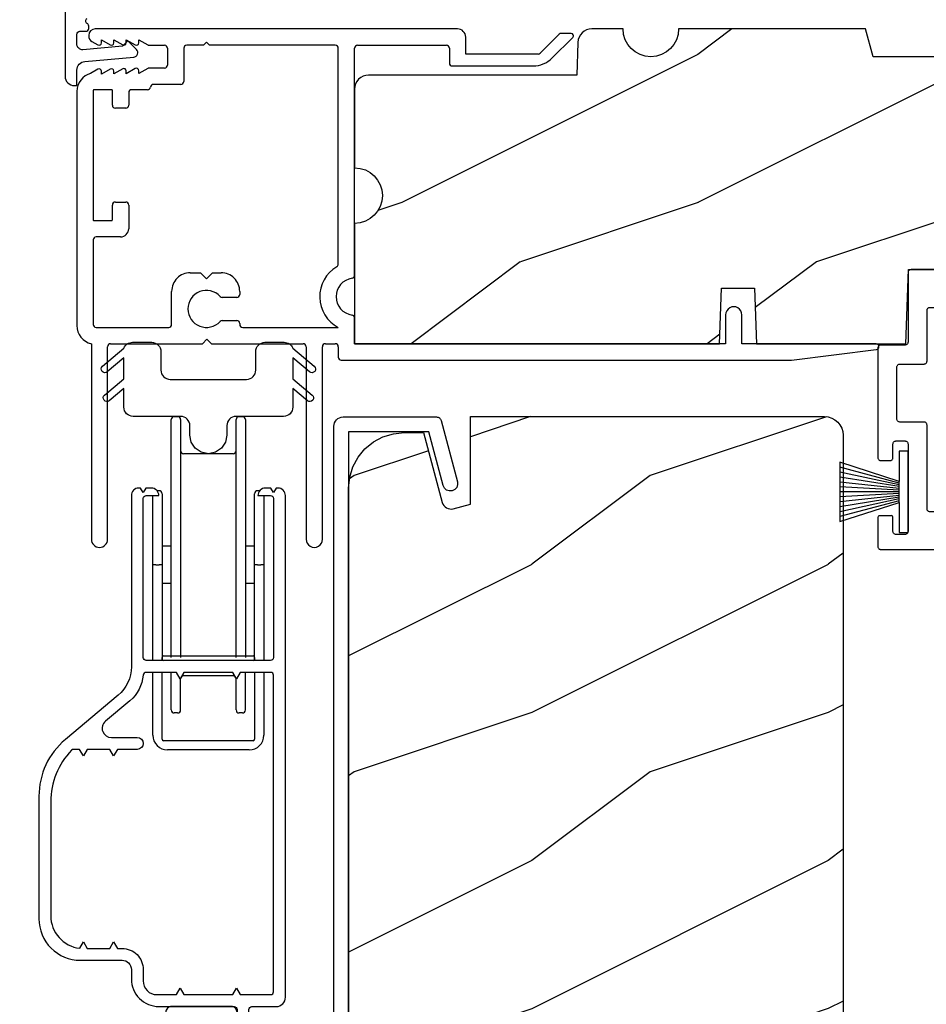
# Model space of a CAD drawing. Extents: x 34 to 117.2, y 0 to 44.
# Drawn here: x 91.6 to 94.7, y 11.5 to 14.8 of the extents above; entities that cross this region are included whole.
import ezdxf

# ---------------------------------------------------------------- set-up
doc = ezdxf.new("R2010")
doc.units = 0
doc.header["$LTSCALE"] = 4
doc.header["$MEASUREMENT"] = 0
doc.header["$PDMODE"] = 3
doc.layers.get('0').update_dxf_attribs({"linetype": 'CONTINUOUS'})
doc.layers.get('DEFPOINTS').update_dxf_attribs({"color": 3, "linetype": 'CONTINUOUS'})
doc.layers.add('Dim', color=7, linetype='CONTINUOUS')
doc.styles.get("Standard").update_dxf_attribs({"font": 'arial.ttf'})
doc.dimstyles.get("Standard").update_dxf_attribs({"dimtxt": 0.24, "dimasz": 0.3, "dimexe": 0.0625, "dimexo": 0.18, "dimgap": 0.09, "dimtad": 0, "dimdec": 4, "dimzin": 0, "dimdsep": 46, "dimlunit": 4, "dimtxsty": 'Standard', "dimcen": 0, "dimadec": 0, "dimazin": 0, "dimtfac": 1, "dimtdec": 4, "dimtofl": 0, "dimtmove": 2, "dimatfit": 3, "dimfxl": 1, "dimtolj": 1, "dimtzin": 0, "dimarcsym": 0})

# ---------------------------------------------------------------- blocks, each defined once
blk = doc.blocks.new('A$C38416E55')
at = {"color": 7, "linetype": 'Continuous'}
for p, q in [((0.102, 0.9367), (0.1018, 0.9347)), ((0.1018, 0.9347), (0.1018, 0.7006)), ((0.1026, 0.9386), (0.102, 0.9367)), ((0.1035, 0.9404), (0.1026, 0.9386)), ((0.1048, 0.9419), (0.1035, 0.9404)), ((0.1063, 0.9432), (0.1048, 0.9419)), ((0.1081, 0.9441), (0.1063, 0.9432)), ((0.11, 0.9447), (0.1081, 0.9441)), ((0.112, 0.9449), (0.11, 0.9447)), ((0.3655, 0.9449), (0.112, 0.9449)), ((0.3674, 0.9447), (0.3655, 0.9449)), ((0.3694, 0.9441), (0.3674, 0.9447)), ((0.3711, 0.9432), (0.3694, 0.9441)), ((0.3727, 0.9419), (0.3711, 0.9432)), ((0.3739, 0.9404), (0.3727, 0.9419)), ((0.3749, 0.9386), (0.3739, 0.9404)), ((0.3754, 0.9367), (0.3749, 0.9386)), ((0.3756, 0.9347), (0.3754, 0.9367)), ((0.3756, 0.9449), (0.3756, 0.6904)), ((0.3756, 0.7006), (0.3756, 0.9347)), ((0.1659, 0.8075), (0.1661, 0.8094)), ((0.1659, 0.6364), (0.1659, 0.8075)), ((0.1661, 0.8094), (0.1667, 0.8113)), ((0.1667, 0.8113), (0.1676, 0.8131)), ((0.1676, 0.8131), (0.1689, 0.8147)), ((0.1689, 0.8147), (0.1705, 0.8159)), ((0.1705, 0.8159), (0.1722, 0.8169)), ((0.1722, 0.8169), (0.1741, 0.8174)), ((0.1741, 0.8174), (0.1761, 0.8176)), ((0.1761, 0.8176), (0.3013, 0.8176)), ((0.3013, 0.8176), (0.3033, 0.8174)), ((0.3033, 0.8174), (0.3052, 0.8169)), ((0.3052, 0.8169), (0.307, 0.8159)), ((0.307, 0.8159), (0.3085, 0.8147)), ((0.3085, 0.8147), (0.3098, 0.8131)), ((0.3098, 0.8131), (0.3107, 0.8113)), ((0.3107, 0.8113), (0.3113, 0.8094)), ((0.3113, 0.8094), (0.3115, 0.8075)), ((0.3115, 0.8075), (0.3115, 0.6364)), ((0.1016, 0.6986), (0.101, 0.6967)), ((0.1018, 0.7006), (0.1016, 0.6986)), ((0.0002, 0.6822), (0, 0.6802)), ((0, 0.6802), (0, 0.3105)), ((0.0008, 0.6841), (0.0002, 0.6822)), ((0.0017, 0.6859), (0.0008, 0.6841)), ((0.003, 0.6874), (0.0017, 0.6859)), ((0.0045, 0.6887), (0.003, 0.6874)), ((0.0063, 0.6896), (0.0045, 0.6887)), ((0.0082, 0.6902), (0.0063, 0.6896)), ((0.0102, 0.6904), (0.0082, 0.6902)), ((0.0916, 0.6904), (0.0102, 0.6904)), ((0.0936, 0.6906), (0.0916, 0.6904)), ((0.0955, 0.6912), (0.0936, 0.6906)), ((0.0973, 0.6921), (0.0955, 0.6912)), ((0.0988, 0.6934), (0.0973, 0.6921)), ((0.1001, 0.6949), (0.0988, 0.6934)), ((0.101, 0.6967), (0.1001, 0.6949)), ((0.4673, 0.6904), (0.3858, 0.6904)), ((0.4692, 0.6902), (0.4673, 0.6904)), ((0.4712, 0.6896), (0.4692, 0.6902)), ((0.4729, 0.6887), (0.4712, 0.6896)), ((0.4745, 0.6874), (0.4729, 0.6887)), ((0.4757, 0.6859), (0.4745, 0.6874)), ((0.4767, 0.6841), (0.4757, 0.6859)), ((0.4772, 0.6822), (0.4767, 0.6841)), ((0.4774, 0.6802), (0.4772, 0.6822)), ((0.4774, 0.3105), (0.4774, 0.6802)), ((0.1642, 0.6308), (0.1652, 0.6325)), ((0.1652, 0.6325), (0.1657, 0.6344)), ((0.1657, 0.6344), (0.1659, 0.6364)), ((0.3115, 0.6364), (0.3117, 0.6344)), ((0.3117, 0.6344), (0.3123, 0.6325)), ((0.3123, 0.6325), (0.3132, 0.6308)), ((0.0641, 0.6161), (0.0643, 0.6181)), ((0.0641, 0.4408), (0.0641, 0.6161)), ((0.0643, 0.6181), (0.0649, 0.62)), ((0.0649, 0.62), (0.0658, 0.6217)), ((0.0658, 0.6217), (0.0671, 0.6233)), ((0.0671, 0.6233), (0.0687, 0.6245)), ((0.0687, 0.6245), (0.0704, 0.6255)), ((0.0704, 0.6255), (0.0723, 0.6261)), ((0.0723, 0.6261), (0.0743, 0.6262)), ((0.0743, 0.6262), (0.1558, 0.6262)), ((0.1558, 0.6262), (0.1577, 0.6264)), ((0.1577, 0.6264), (0.1596, 0.627)), ((0.1596, 0.627), (0.1614, 0.628)), ((0.1614, 0.628), (0.163, 0.6292)), ((0.163, 0.6292), (0.1642, 0.6308)), ((0.3132, 0.6308), (0.3145, 0.6292)), ((0.3145, 0.6292), (0.316, 0.628)), ((0.316, 0.628), (0.3178, 0.627)), ((0.3178, 0.627), (0.3197, 0.6264)), ((0.3197, 0.6264), (0.3217, 0.6262)), ((0.3217, 0.6262), (0.4031, 0.6262)), ((0.4031, 0.6262), (0.4051, 0.6261)), ((0.4051, 0.6261), (0.407, 0.6255)), ((0.407, 0.6255), (0.4088, 0.6245)), ((0.4088, 0.6245), (0.4103, 0.6233)), ((0.4103, 0.6233), (0.4116, 0.6217)), ((0.4116, 0.6217), (0.4125, 0.62)), ((0.4125, 0.62), (0.4131, 0.6181)), ((0.4131, 0.6181), (0.4133, 0.6161)), ((0.4133, 0.6161), (0.4133, 0.4408)), ((0.0643, 0.4388), (0.0641, 0.4408)), ((0.0649, 0.4369), (0.0643, 0.4388)), ((0.0658, 0.4351), (0.0649, 0.4369)), ((0.0671, 0.4336), (0.0658, 0.4351)), ((0.0687, 0.4323), (0.0671, 0.4336)), ((0.0704, 0.4314), (0.0687, 0.4323)), ((0.4088, 0.4323), (0.407, 0.4314)), ((0.4103, 0.4336), (0.4088, 0.4323)), ((0.4116, 0.4351), (0.4103, 0.4336)), ((0.4125, 0.4369), (0.4116, 0.4351)), ((0.4131, 0.4388), (0.4125, 0.4369)), ((0.4133, 0.4408), (0.4131, 0.4388)), ((0.0723, 0.4308), (0.0704, 0.4314)), ((0.0743, 0.4306), (0.0723, 0.4308)), ((0.1558, 0.4306), (0.0743, 0.4306)), ((0.1577, 0.4304), (0.1558, 0.4306)), ((0.1596, 0.4298), (0.1577, 0.4304)), ((0.1614, 0.4289), (0.1596, 0.4298)), ((0.163, 0.4276), (0.1614, 0.4289)), ((0.1642, 0.4261), (0.163, 0.4276)), ((0.1652, 0.4243), (0.1642, 0.4261)), ((0.1657, 0.4224), (0.1652, 0.4243)), ((0.1659, 0.4204), (0.1657, 0.4224)), ((0.1659, 0.1374), (0.1659, 0.4204)), ((0.3117, 0.4224), (0.3115, 0.4204)), ((0.3115, 0.4204), (0.3115, 0.1374)), ((0.3123, 0.4243), (0.3117, 0.4224)), ((0.3132, 0.4261), (0.3123, 0.4243)), ((0.3145, 0.4276), (0.3132, 0.4261)), ((0.316, 0.4289), (0.3145, 0.4276)), ((0.3178, 0.4298), (0.316, 0.4289)), ((0.3197, 0.4304), (0.3178, 0.4298)), ((0.3217, 0.4306), (0.3197, 0.4304)), ((0.4031, 0.4306), (0.3217, 0.4306)), ((0.4051, 0.4308), (0.4031, 0.4306)), ((0.407, 0.4314), (0.4051, 0.4308)), ((0.0554, 0.3648), (0.0572, 0.3657)), ((0.0572, 0.3657), (0.0591, 0.3663)), ((0.0591, 0.3663), (0.0611, 0.3665)), ((0.0611, 0.3665), (0.0916, 0.3665)), ((0.0916, 0.3665), (0.0936, 0.3663)), ((0.0936, 0.3663), (0.0955, 0.3657)), ((0.0955, 0.3657), (0.0973, 0.3648)), ((0.3802, 0.3648), (0.3819, 0.3657)), ((0.3819, 0.3657), (0.3838, 0.3663)), ((0.3838, 0.3663), (0.3858, 0.3665)), ((0.3858, 0.3665), (0.4164, 0.3665)), ((0.4164, 0.3665), (0.4183, 0.3663)), ((0.4183, 0.3663), (0.4203, 0.3657)), ((0.4203, 0.3657), (0.422, 0.3648)), ((0.0509, 0.3563), (0.0511, 0.3583)), ((0.0509, 0.3105), (0.0509, 0.3563)), ((0.0511, 0.3583), (0.0517, 0.3602)), ((0.0517, 0.3602), (0.0526, 0.362)), ((0.0526, 0.362), (0.0539, 0.3635)), ((0.0539, 0.3635), (0.0554, 0.3648)), ((0.0973, 0.3648), (0.0988, 0.3635)), ((0.0988, 0.3635), (0.1001, 0.362)), ((0.1001, 0.362), (0.101, 0.3602)), ((0.101, 0.3602), (0.1016, 0.3583)), ((0.1016, 0.3583), (0.1018, 0.3563)), ((0.1018, 0.3563), (0.1018, 0.0611)), ((0.3756, 0.3563), (0.3758, 0.3583)), ((0.3756, 0.0611), (0.3756, 0.3563)), ((0.3758, 0.3583), (0.3764, 0.3602)), ((0.3764, 0.3602), (0.3774, 0.362)), ((0.3774, 0.362), (0.3786, 0.3635)), ((0.3786, 0.3635), (0.3802, 0.3648)), ((0.422, 0.3648), (0.4236, 0.3635)), ((0.4236, 0.3635), (0.4248, 0.362)), ((0.4248, 0.362), (0.4258, 0.3602)), ((0.4258, 0.3602), (0.4263, 0.3583)), ((0.4263, 0.3583), (0.4265, 0.3563)), ((0.4265, 0.3563), (0.4265, 0.3105)), ((0, 0.3105), (0.0002, 0.3085)), ((0.0002, 0.3085), (0.0008, 0.3066)), ((0.0008, 0.3066), (0.0017, 0.3048)), ((0.0017, 0.3048), (0.003, 0.3033)), ((0.003, 0.3033), (0.0045, 0.302)), ((0.0045, 0.302), (0.0063, 0.3011)), ((0.0063, 0.3011), (0.0082, 0.3005)), ((0.0082, 0.3005), (0.0102, 0.3003)), ((0.0102, 0.3003), (0.0407, 0.3003)), ((0.0407, 0.3003), (0.0427, 0.3005)), ((0.0427, 0.3005), (0.0446, 0.3011)), ((0.0446, 0.3011), (0.0464, 0.302)), ((0.0464, 0.302), (0.0479, 0.3033)), ((0.0479, 0.3033), (0.0492, 0.3048)), ((0.0492, 0.3048), (0.0501, 0.3066)), ((0.0501, 0.3066), (0.0507, 0.3085)), ((0.0507, 0.3085), (0.0509, 0.3105)), ((0.4265, 0.3105), (0.4267, 0.3085)), ((0.4267, 0.3085), (0.4273, 0.3066)), ((0.4273, 0.3066), (0.4283, 0.3048)), ((0.4283, 0.3048), (0.4295, 0.3033)), ((0.4295, 0.3033), (0.4311, 0.302)), ((0.4311, 0.302), (0.4328, 0.3011)), ((0.4328, 0.3011), (0.4347, 0.3005)), ((0.4347, 0.3005), (0.4367, 0.3003)), ((0.4367, 0.3003), (0.4673, 0.3003)), ((0.4673, 0.3003), (0.4692, 0.3005)), ((0.4692, 0.3005), (0.4712, 0.3011)), ((0.4712, 0.3011), (0.4729, 0.302)), ((0.4729, 0.302), (0.4745, 0.3033)), ((0.4745, 0.3033), (0.4757, 0.3048)), ((0.4757, 0.3048), (0.4767, 0.3066)), ((0.4767, 0.3066), (0.4772, 0.3085)), ((0.4772, 0.3085), (0.4774, 0.3105)), ((0.1661, 0.1354), (0.1659, 0.1374)), ((0.1667, 0.1335), (0.1661, 0.1354)), ((0.1676, 0.1318), (0.1667, 0.1335)), ((0.3107, 0.1335), (0.3098, 0.1318)), ((0.3113, 0.1354), (0.3107, 0.1335)), ((0.3115, 0.1374), (0.3113, 0.1354)), ((0.0002, 0.1089), (0, 0.1069)), ((0, 0.1069), (0, 0.0102)), ((0.0008, 0.1108), (0.0002, 0.1089)), ((0.0017, 0.1125), (0.0008, 0.1108)), ((0.003, 0.1141), (0.0017, 0.1125)), ((0.0045, 0.1154), (0.003, 0.1141)), ((0.0479, 0.1141), (0.0464, 0.1154)), ((0.0492, 0.1125), (0.0479, 0.1141)), ((0.0501, 0.1108), (0.0492, 0.1125)), ((0.0507, 0.1089), (0.0501, 0.1108)), ((0.0509, 0.1069), (0.0507, 0.1089)), ((0.0509, 0.0611), (0.0509, 0.1069)), ((0.1689, 0.1302), (0.1676, 0.1318)), ((0.1705, 0.129), (0.1689, 0.1302)), ((0.1722, 0.128), (0.1705, 0.129)), ((0.1741, 0.1274), (0.1722, 0.128)), ((0.1761, 0.1273), (0.1741, 0.1274)), ((0.3013, 0.1273), (0.1761, 0.1273)), ((0.3033, 0.1274), (0.3013, 0.1273)), ((0.3052, 0.128), (0.3033, 0.1274)), ((0.307, 0.129), (0.3052, 0.128)), ((0.3085, 0.1302), (0.307, 0.129)), ((0.3098, 0.1318), (0.3085, 0.1302)), ((0.4267, 0.1089), (0.4265, 0.1069)), ((0.4265, 0.1069), (0.4265, 0.0611)), ((0.4273, 0.1108), (0.4267, 0.1089)), ((0.4283, 0.1125), (0.4273, 0.1108)), ((0.4295, 0.1141), (0.4283, 0.1125)), ((0.4311, 0.1154), (0.4295, 0.1141)), ((0.4328, 0.1163), (0.4311, 0.1154)), ((0.4347, 0.1169), (0.4328, 0.1163)), ((0.4367, 0.1171), (0.4347, 0.1169)), ((0.4673, 0.1171), (0.4367, 0.1171)), ((0.4692, 0.1169), (0.4673, 0.1171)), ((0.4712, 0.1163), (0.4692, 0.1169)), ((0.4729, 0.1154), (0.4712, 0.1163)), ((0.4745, 0.1141), (0.4729, 0.1154)), ((0.4757, 0.1125), (0.4745, 0.1141)), ((0.4767, 0.1108), (0.4757, 0.1125)), ((0.4772, 0.1089), (0.4767, 0.1108)), ((0.4774, 0.1069), (0.4772, 0.1089)), ((0.4774, 0.0102), (0.4774, 0.1069)), ((0.0511, 0.0591), (0.0509, 0.0611)), ((0.0517, 0.0572), (0.0511, 0.0591)), ((0.0526, 0.0554), (0.0517, 0.0572)), ((0.0539, 0.0539), (0.0526, 0.0554)), ((0.0554, 0.0526), (0.0539, 0.0539)), ((0.0572, 0.0517), (0.0554, 0.0526)), ((0.0591, 0.0511), (0.0572, 0.0517)), ((0.0611, 0.0509), (0.0591, 0.0511)), ((0.0916, 0.0509), (0.0611, 0.0509)), ((0.0936, 0.0511), (0.0916, 0.0509)), ((0.0955, 0.0517), (0.0936, 0.0511)), ((0.0973, 0.0526), (0.0955, 0.0517)), ((0.0988, 0.0539), (0.0973, 0.0526)), ((0.1001, 0.0554), (0.0988, 0.0539)), ((0.101, 0.0572), (0.1001, 0.0554)), ((0.1016, 0.0591), (0.101, 0.0572)), ((0.1018, 0.0611), (0.1016, 0.0591)), ((0.3758, 0.0591), (0.3756, 0.0611)), ((0.3764, 0.0572), (0.3758, 0.0591)), ((0.3774, 0.0554), (0.3764, 0.0572)), ((0.3786, 0.0539), (0.3774, 0.0554)), ((0.3802, 0.0526), (0.3786, 0.0539)), ((0.3819, 0.0517), (0.3802, 0.0526)), ((0.3838, 0.0511), (0.3819, 0.0517)), ((0.3858, 0.0509), (0.3838, 0.0511)), ((0.4164, 0.0509), (0.3858, 0.0509)), ((0.4183, 0.0511), (0.4164, 0.0509)), ((0.4203, 0.0517), (0.4183, 0.0511)), ((0.422, 0.0526), (0.4203, 0.0517)), ((0.4236, 0.0539), (0.422, 0.0526)), ((0.4248, 0.0554), (0.4236, 0.0539)), ((0.4258, 0.0572), (0.4248, 0.0554)), ((0.4263, 0.0591), (0.4258, 0.0572)), ((0.4265, 0.0611), (0.4263, 0.0591)), ((0, 0.0102), (0.0002, 0.0082)), ((0.0002, 0.0082), (0.0008, 0.0063)), ((0.0008, 0.0063), (0.0017, 0.0045)), ((0.0017, 0.0045), (0.003, 0.003)), ((0.003, 0.003), (0.0045, 0.0017)), ((0.0045, 0.0017), (0.0063, 0.0008)), ((0.0063, 0.0008), (0.0082, 0.0002)), ((0.0082, 0.0002), (0.0102, 0)), ((0.2235, 0), (0.2387, 0.0153)), ((0.2387, 0.0153), (0.254, 0)), ((0.4673, 0), (0.4692, 0.0002)), ((0.4692, 0.0002), (0.4712, 0.0008)), ((0.4712, 0.0008), (0.4729, 0.0017)), ((0.4729, 0.0017), (0.4745, 0.003)), ((0.4745, 0.003), (0.4757, 0.0045)), ((0.4757, 0.0045), (0.4767, 0.0063)), ((0.4767, 0.0063), (0.4772, 0.0082)), ((0.4772, 0.0082), (0.4774, 0.0102)), ((0.0102, 0), (0.2235, 0)), ((0.254, 0), (0.4673, 0))]:
    blk.add_line(p, q, dxfattribs=at)
blk.add_line((0.0045, 0.1154), (0.0464, 0.1154))
blk = doc.blocks.new('A$C6C80002B')
at = {"color": 7, "linetype": 'Continuous'}
for p, q in [((0, 0), (0, 0.2749)), ((0, 0.2749), (0.0305, 0.2749)), ((0.0305, 0.2749), (0.0305, 0.1731)), ((0.0305, 0.1731), (0.2306, 0.2376)), ((0.2306, 0.2376), (0.2306, 0.0373)), ((0.0305, 0.1018), (0.0305, 0.1731)), ((0.0305, 0.1018), (0.0305, 0)), ((0.2306, 0.0373), (0.0305, 0.1018)), ((0.0305, 0), (0, 0))]:
    blk.add_line(p, q, dxfattribs=at)
at = {"linetype": 'Continuous'}
for p, q in [((0.0305, 0.1671), (0.2306, 0.2209)), ((0.0305, 0.1612), (0.2306, 0.2042)), ((0.0305, 0.1552), (0.2306, 0.1875)), ((0.0305, 0.1493), (0.2306, 0.1708)), ((0.0305, 0.1434), (0.2306, 0.1541)), ((0.0305, 0.1374), (0.2306, 0.1374)), ((0.0305, 0.1315), (0.2306, 0.1207)), ((0.0305, 0.1256), (0.2306, 0.104)), ((0.0305, 0.1196), (0.2306, 0.0873)), ((0.0305, 0.1137), (0.2306, 0.0707)), ((0.0305, 0.1077), (0.2306, 0.054))]:
    blk.add_line(p, q, dxfattribs=at)
blk = doc.blocks.new('A$C63B03A20')
at = {"color": 7, "linetype": 'Continuous'}
for p, q in [((0.0139, 4.9847), (0.0193, 4.9876)), ((0.0193, 4.9876), (0.0252, 4.9894)), ((0.0252, 4.9894), (0.0313, 4.99)), ((0.0313, 4.99), (0.3466, 4.99)), ((0.3466, 4.99), (0.3491, 4.9898)), ((0.3491, 4.9898), (0.3516, 4.9892)), ((0.3516, 4.9892), (0.354, 4.9882)), ((0.354, 4.9882), (0.3561, 4.9868)), ((0.3561, 4.9868), (0.358, 4.9851)), ((0, 4.9588), (0.0006, 4.9648)), ((0, 0.5156), (0, 4.9588)), ((0.0006, 4.9648), (0.0024, 4.9707)), ((0.0024, 4.9707), (0.0053, 4.9761)), ((0.0053, 4.9761), (0.0092, 4.9808)), ((0.0092, 4.9808), (0.0139, 4.9847)), ((0.358, 4.9851), (0.3596, 4.9831)), ((0.3596, 4.9831), (0.3608, 4.9808)), ((0.3608, 4.9808), (0.3617, 4.9784)), ((0.3617, 4.9784), (0.4171, 4.7715)), ((0.3202, 4.94), (0.05, 4.94)), ((0.05, 4.94), (0.05, 0.55)), ((0.3689, 4.7585), (0.3202, 4.94)), ((0.3732, 4.7498), (0.3689, 4.7585)), ((0.4178, 4.7617), (0.4147, 4.7525)), ((0.4171, 4.7715), (0.4178, 4.7617)), ((0.3805, 4.7434), (0.3732, 4.7498)), ((0.3897, 4.7402), (0.3805, 4.7434)), ((0.3995, 4.7409), (0.3897, 4.7402)), ((0.4082, 4.7452), (0.3995, 4.7409)), ((0.4147, 4.7525), (0.4082, 4.7452))]:
    blk.add_line(p, q, dxfattribs=at)
blk = doc.blocks.new('A$C7E180833')
for p, q in [((1.285, 1.75), (0.062, 1.75)), ((1.6286, 1.7327), (1.5639, 1.6679)), ((1.6682, 1.735), (1.6342, 1.735)), ((0.04, 1.728), (0.04, 1.7265)), ((0.051, 1.7075), (0.071, 1.6959)), ((0.083, 1.7133), (0.113, 1.6959)), ((0.083, 1.7029), (0.083, 1.7133)), ((0.125, 1.7133), (0.155, 1.6959)), ((0.125, 1.7029), (0.125, 1.7133)), ((0.167, 1.7133), (0.197, 1.6959)), ((0.167, 1.7029), (0.167, 1.7133)), ((0.209, 1.7135), (0.2392, 1.6961)), ((0.209, 1.7029), (0.209, 1.7135)), ((0.4375, 1.705), (0.4275, 1.695)), ((0.4475, 1.695), (0.4375, 1.705)), ((1.3125, 1.665), (1.3125, 1.7225)), ((1.6039, 1.6514), (1.6738, 1.7213)), ((0.2432, 1.695), (0.296, 1.695)), ((0.306, 1.685), (0.306, 1.6279)), ((0.361, 1.685), (0.361, 1.5727)), ((0.4275, 1.695), (0.371, 1.695)), ((0.8725, 1.695), (0.4475, 1.695)), ((0.8825, 0.956), (0.8825, 1.685)), ((0.9375, 0.9181), (0.9375, 1.685)), ((0.9475, 1.695), (1.2475, 1.695)), ((1.2575, 1.685), (1.2575, 1.635)), ((1.5568, 1.665), (1.3125, 1.665)), ((0.071, 1.6141), (0.0466, 1.6)), ((0.113, 1.6147), (0.083, 1.5974)), ((0.083, 1.5974), (0.083, 1.6071)), ((0.155, 1.6154), (0.125, 1.598)), ((0.125, 1.598), (0.125, 1.6078)), ((0.197, 1.616), (0.167, 1.5987)), ((0.167, 1.5987), (0.167, 1.6084)), ((0.2392, 1.6168), (0.209, 1.5993)), ((0.209, 1.5993), (0.209, 1.6091)), ((0.296, 1.6179), (0.2432, 1.6179)), ((1.2675, 1.625), (1.5402, 1.625)), ((0.351, 1.5627), (0.2583, 1.5627)), ((0, 1.5392), (0, 0.7489)), ((0.055, 1.542), (0.055, 1.106)), ((0.117, 1.545), (0.058, 1.545)), ((0.12, 1.4925), (0.12, 1.542)), ((0.175, 1.535), (0.175, 1.4925)), ((0.2384, 1.545), (0.185, 1.545)), ((0.165, 1.4825), (0.13, 1.4825)), ((0.13, 1.1655), (0.165, 1.1655)), ((0.12, 1.106), (0.12, 1.1555)), ((0.175, 1.1555), (0.175, 1.0755)), ((0.058, 1.103), (0.117, 1.103)), ((0.055, 1.038), (0.055, 0.7525)), ((0.1475, 1.048), (0.065, 1.048)), ((0.383, 0.927), (0.4175, 0.927)), ((0.4175, 0.927), (0.4375, 0.907)), ((0.4375, 0.907), (0.4575, 0.927)), ((0.4575, 0.927), (0.4868, 0.927)), ((0.32, 0.7525), (0.32, 0.864)), ((0.5398, 0.844), (0.4909, 0.844)), ((0.5498, 0.864), (0.5498, 0.854)), ((0.4909, 0.766), (0.5398, 0.766)), ((0.9375, 0.6875), (0.9375, 0.7745)), ((2.19, 0.785), (2.19, 0.6875)), ((2.245, 0.6875), (2.245, 0.785)), ((0.065, 0.7425), (0.31, 0.7425)), ((0.5498, 0.756), (0.5498, 0.7525)), ((0.5598, 0.7425), (0.8825, 0.7425)), ((0.424, 0.6875), (0.439, 0.7025)), ((0.439, 0.7025), (0.454, 0.6875)), ((0.049, 0.6875), (0.049, 0.0275)), ((0.104, 0.0275), (0.104, 0.6775)), ((0.114, 0.6875), (0.424, 0.6875)), ((0.454, 0.6875), (0.764, 0.6875)), ((0.774, 0.6775), (0.774, 0.0275)), ((0.829, 0.0275), (0.829, 0.6775)), ((0.839, 0.6875), (0.8725, 0.6875)), ((0.8825, 0.6775), (0.8825, 0.6425)), ((2.19, 0.6875), (0.9375, 0.6875)), ((2.6987, 0.6875), (2.245, 0.6875)), ((2.4125, 0.6325), (2.6987, 0.6676)), ((0.8925, 0.6325), (2.4125, 0.6325))]:
    blk.add_line(p, q)
for centre, radius, start, end in [((0.062, 1.728), 0.022, 90.0019, 179.9913), ((1.285, 1.7225), 0.0275, 0.0011, 90.0032), ((1.6343, 1.727), 0.00802, 90.0465, 134.9327), ((1.6682, 1.727), 0.008, 314.9951, 90.0033), ((0.062, 1.7265), 0.022, 180.0015, 239.9936), ((0.075, 1.7029), 0.008, 240.0006, 359.9923), ((0.117, 1.7029), 0.008, 239.9994, 359.9947), ((0.159, 1.7029), 0.008, 240.0006, 359.9923), ((0.201, 1.7029), 0.008, 239.9994, 359.9947), ((0.2432, 1.703), 0.00795, 239.8663, 270.0555), ((0.296, 1.685), 0.01, 0.0155, 90.003), ((0.371, 1.685), 0.01, 89.997, 179.9845), ((0.8725, 1.685), 0.01, 0.0155, 90.003), ((0.9475, 1.685), 0.01, 89.997, 179.9845), ((1.2475, 1.685), 0.01, 0.0155, 90.0038), ((1.5568, 1.675), 0.00999, 269.9774, 315.0176), ((1.2675, 1.635), 0.01, 179.9886, 270.0038), ((1.5402, 1.715), 0.09, 270.0029, 314.9998), ((0.063, 1.5392), 0.063, 105.068, 179.9991), ((0.075, 1.6071), 0.008, 0.0077, 119.9994), ((0.117, 1.6078), 0.008, 0.0053, 120.0006), ((0.159, 1.6084), 0.008, 0.0077, 119.9994), ((0.201, 1.6091), 0.008, 0.0053, 120.0006), ((0.2432, 1.6099), 0.00795, 89.9445, 120.1337), ((0.296, 1.6279), 0.01, 269.997, 359.9845), ((0.2583, 1.5527), 0.01, 89.9847, 173.5271), ((0.351, 1.5727), 0.01, 269.997, 0.0114), ((0.058, 1.542), 0.00301, 90.1203, 179.8573), ((0.117, 1.542), 0.00301, 0.1427, 89.8797), ((0.185, 1.535), 0.01, 89.997, 180.0114), ((0.2384, 1.555), 0.01, 269.9835, 353.5301), ((0.13, 1.4925), 0.01, 179.9886, 270.003), ((0.165, 1.4925), 0.01, 269.997, 0.0114), ((0.13, 1.1555), 0.01, 89.997, 180.0114), ((0.165, 1.1555), 0.01, 359.9886, 90.003), ((0.058, 1.106), 0.003, 179.9897, 270.0327), ((0.117, 1.106), 0.003, 269.9673, 0.0103), ((0.1475, 1.0755), 0.0275, 270.0051, 359.9955), ((0.065, 1.038), 0.01, 89.9953, 179.998), ((0.9375, 0.8463), 0.1175, 120.651, 242.0897), ((0.8725, 0.956), 0.01, 300.6417, 0.0081), ((0.383, 0.864), 0.063, 89.999, 180.0013), ((0.4868, 0.864), 0.063, 359.9987, 90.001), ((0.9375, 0.8463), 0.0625, 97.9287, 262.0713), ((0.9275, 0.9181), 0.01, 277.9296, 359.9885), ((0.4375, 0.805), 0.0625, 42.5422, 317.4992), ((0.4909, 0.854), 0.01, 222.5514, 270.0154), ((0.5398, 0.854), 0.01, 270.0258, 359.9893), ((2.2175, 0.785), 0.0275, 359.9994, 180.0006), ((0.491, 0.756), 0.01, 90.0588, 137.4796), ((0.5398, 0.756), 0.01, 0.0135, 90.0117), ((0.9275, 0.7745), 0.01, 0.0115, 82.0704), ((0.063, 0.7489), 0.063, 180.0008, 257.1587), ((0.065, 0.7525), 0.01, 180.002, 270.0047), ((0.31, 0.7525), 0.01, 269.997, 359.998), ((0.5598, 0.7525), 0.01, 180.0049, 270.0018), ((0.114, 0.6775), 0.01, 89.997, 179.998), ((0.764, 0.6775), 0.01, 0.002, 90.0038), ((0.839, 0.6775), 0.01, 89.9962, 179.998), ((0.8725, 0.6775), 0.01, 0.002, 90.003), ((2.6975, 0.6776), 0.01, 277.0014, 83.2787), ((0.8925, 0.6425), 0.01, 180.0115, 269.9809), ((0.0765, 0.0275), 0.0275, 180, 0), ((0.8015, 0.0275), 0.0275, 179.9994, 0.0006)]:
    blk.add_arc(centre, radius, start, end)
blk = doc.blocks.new('*D178')
at = {"layer": 'DEFPOINTS', "color": 0, "transparency": 16777216}
for p in [(93.9732, 16.6777), (90.2411, 8.4233), (92.8332, 8.4233)]:
    blk.add_point(p, dxfattribs=at)
at = {"layer": 'Dim', "color": 0, "lineweight": -2, "transparency": 16777216}
for p, q in [((93.7932, 16.6777), (90.1786, 16.6777)), ((90.2411, 16.3777), (90.2411, 12.8696)), ((90.2411, 8.7233), (90.2411, 12.2313)), ((92.6532, 8.4233), (90.1786, 8.4233))]:
    blk.add_line(p, q, dxfattribs=at)
at = {"layer": 'Dim', "color": 0, "transparency": 16777216}
for points in [[(90.1911, 16.3777), (90.2911, 16.3777), (90.2411, 16.6777)], [(90.1911, 8.7233), (90.2911, 8.7233), (90.2411, 8.4233)]]:
    blk.add_solid(points, dxfattribs=at)
at = {"layer": 'Dim', "color": 0, "transparency": 16777216, "insert": (90.2411, 12.5505), "char_height": 0.24, "attachment_point": 5, "rotation": 90}
blk.add_mtext('\\A1;8{\\H1x;\\S1/4;}"', dxfattribs=at)
blk = doc.blocks.new('*D184')
at = {"layer": 'DEFPOINTS', "color": 0, "transparency": 16777216}
for p in [(87.4321, 19.106), (93.7122, 19.106), (91.4863, 7.9721)]:
    blk.add_point(p, dxfattribs=at)
at = {"layer": 'Dim', "color": 0, "lineweight": -2, "transparency": 16777216}
for p, q in [((93.5322, 19.106), (87.3696, 19.106)), ((87.4321, 19.106), (87.4321, 15.7361)), ((87.4321, 7.9721), (87.4321, 11.342)), ((91.3063, 7.9721), (87.3696, 7.9721))]:
    blk.add_line(p, q, dxfattribs=at)
at = {"layer": 'Dim', "color": 0, "transparency": 16777216, "insert": (87.4321, 13.5391), "char_height": 0.24, "attachment_point": 5, "rotation": 90}
blk.add_mtext('\\A1;ROUGH OPENING HEIGHT', dxfattribs=at)
blk = doc.blocks.new('_None')
blk = doc.blocks.new('A$C71216E4B')
at = {"color": 7, "linetype": 'Continuous'}
for p, q in [((-0.3499, -0.0344), (-0.3455, -0.0327)), ((-0.3455, -0.0327), (-0.341, -0.0317)), ((-0.341, -0.0317), (-0.3363, -0.0313)), ((-0.3363, -0.0313), (-0.2713, -0.0313)), ((-0.2713, -0.0313), (-0.2653, -0.0319)), ((-0.2653, -0.0319), (-0.2594, -0.0337)), ((0.0988, -0.0337), (0.1046, -0.0319)), ((0.1046, -0.0319), (0.1107, -0.0313)), ((0.1107, -0.0313), (0.1757, -0.0313)), ((0.1757, -0.0313), (0.1804, -0.0317)), ((0.1804, -0.0317), (0.1849, -0.0327)), ((0.1849, -0.0327), (0.1893, -0.0344)), ((-0.4376, -0.112), (-0.3653, -0.0513)), ((-0.3653, -0.0513), (-0.3633, -0.0471)), ((-0.3633, -0.0471), (-0.3607, -0.0432)), ((-0.3607, -0.0432), (-0.3576, -0.0397)), ((-0.3576, -0.0397), (-0.3539, -0.0368)), ((-0.3539, -0.0368), (-0.3499, -0.0344)), ((-0.2594, -0.0337), (-0.2541, -0.0365)), ((-0.2541, -0.0365), (-0.2494, -0.0404)), ((-0.2494, -0.0404), (-0.2455, -0.0451)), ((-0.2455, -0.0451), (-0.2427, -0.0504)), ((-0.2427, -0.0504), (-0.2409, -0.0563)), ((-0.2409, -0.0563), (-0.2403, -0.0623)), ((-0.2403, -0.0623), (-0.2403, -0.1253)), ((0.0797, -0.0623), (0.0803, -0.0563)), ((0.0797, -0.1253), (0.0797, -0.0623)), ((0.0803, -0.0563), (0.082, -0.0504)), ((0.082, -0.0504), (0.0849, -0.0451)), ((0.0849, -0.0451), (0.0888, -0.0404)), ((0.0888, -0.0404), (0.0935, -0.0365)), ((0.0935, -0.0365), (0.0988, -0.0337)), ((0.1893, -0.0344), (0.1933, -0.0368)), ((0.1933, -0.0368), (0.197, -0.0397)), ((0.197, -0.0397), (0.2001, -0.0432)), ((0.2001, -0.0432), (0.2027, -0.0471)), ((0.2027, -0.0471), (0.2047, -0.0513)), ((0.2047, -0.0513), (0.277, -0.112)), ((-0.3653, -0.0839), (-0.4216, -0.1311)), ((-0.3653, -0.1543), (-0.3653, -0.0839)), ((0.2609, -0.1311), (0.2047, -0.0839)), ((0.2047, -0.0839), (0.2047, -0.1543)), ((-0.4421, -0.1205), (-0.4407, -0.1158)), ((-0.4415, -0.1253), (-0.4421, -0.1205)), ((-0.4392, -0.1296), (-0.4415, -0.1253)), ((-0.4407, -0.1158), (-0.4376, -0.112)), ((-0.4354, -0.1326), (-0.4392, -0.1296)), ((-0.4307, -0.134), (-0.4354, -0.1326)), ((-0.4216, -0.1311), (-0.4258, -0.1335)), ((-0.2403, -0.1253), (-0.2397, -0.1313)), ((-0.2397, -0.1313), (-0.238, -0.1372)), ((0.0773, -0.1372), (0.0791, -0.1313)), ((0.0791, -0.1313), (0.0797, -0.1253)), ((0.2652, -0.1335), (0.2609, -0.1311)), ((0.2747, -0.1326), (0.2701, -0.134)), ((0.2786, -0.1296), (0.2747, -0.1326)), ((0.277, -0.112), (0.2801, -0.1158)), ((0.2809, -0.1253), (0.2786, -0.1296)), ((0.2801, -0.1158), (0.2814, -0.1205)), ((0.2814, -0.1205), (0.2809, -0.1253)), ((-0.4308, -0.2093), (-0.3653, -0.1543)), ((-0.4258, -0.1335), (-0.4307, -0.134)), ((-0.238, -0.1372), (-0.2351, -0.1425)), ((-0.2351, -0.1425), (-0.2312, -0.1472)), ((-0.2312, -0.1472), (-0.2265, -0.1511)), ((-0.2265, -0.1511), (-0.2212, -0.1539)), ((-0.2212, -0.1539), (-0.2154, -0.1557)), ((-0.2154, -0.1557), (-0.2093, -0.1563)), ((-0.2093, -0.1563), (0.0487, -0.1563)), ((0.0487, -0.1563), (0.0547, -0.1557)), ((0.0547, -0.1557), (0.0606, -0.1539)), ((0.0606, -0.1539), (0.0659, -0.1511)), ((0.0659, -0.1511), (0.0706, -0.1472)), ((0.0706, -0.1472), (0.0745, -0.1425)), ((0.0745, -0.1425), (0.0773, -0.1372)), ((0.2047, -0.1543), (0.2702, -0.2093)), ((0.2701, -0.134), (0.2652, -0.1335)), ((-0.3653, -0.1869), (-0.4148, -0.2284)), ((-0.3653, -0.2503), (-0.3653, -0.1869)), ((0.2542, -0.2284), (0.2047, -0.1869)), ((0.2047, -0.1869), (0.2047, -0.2503)), ((-0.4353, -0.2178), (-0.4339, -0.2131)), ((-0.4347, -0.2226), (-0.4353, -0.2178)), ((-0.4324, -0.2269), (-0.4347, -0.2226)), ((-0.4339, -0.2131), (-0.4308, -0.2093)), ((-0.4286, -0.23), (-0.4324, -0.2269)), ((-0.4239, -0.2313), (-0.4286, -0.23)), ((-0.4191, -0.2308), (-0.4239, -0.2313)), ((-0.4148, -0.2284), (-0.4191, -0.2308)), ((0.2584, -0.2308), (0.2542, -0.2284)), ((0.2633, -0.2313), (0.2584, -0.2308)), ((0.268, -0.23), (0.2633, -0.2313)), ((0.2718, -0.2269), (0.268, -0.23)), ((0.2702, -0.2093), (0.2733, -0.2131)), ((0.2741, -0.2226), (0.2718, -0.2269)), ((0.2733, -0.2131), (0.2746, -0.2178)), ((0.2746, -0.2178), (0.2741, -0.2226)), ((-0.3647, -0.2563), (-0.3653, -0.2503)), ((-0.363, -0.2622), (-0.3647, -0.2563)), ((-0.3601, -0.2675), (-0.363, -0.2622)), ((0.2023, -0.2622), (0.1995, -0.2675)), ((0.2041, -0.2563), (0.2023, -0.2622)), ((0.2047, -0.2503), (0.2041, -0.2563)), ((-0.3562, -0.2722), (-0.3601, -0.2675)), ((-0.3515, -0.2761), (-0.3562, -0.2722)), ((-0.3462, -0.2789), (-0.3515, -0.2761)), ((-0.3404, -0.2807), (-0.3462, -0.2789)), ((-0.3343, -0.2813), (-0.3404, -0.2807)), ((-0.1738, -0.2813), (-0.3343, -0.2813)), ((-0.1678, -0.2819), (-0.1738, -0.2813)), ((-0.1619, -0.2837), (-0.1678, -0.2819)), ((-0.1566, -0.2865), (-0.1619, -0.2837)), ((-0.1519, -0.2904), (-0.1566, -0.2865)), ((-0.148, -0.2951), (-0.1519, -0.2904)), ((-0.1452, -0.3004), (-0.148, -0.2951)), ((-0.0126, -0.2951), (-0.0155, -0.3004)), ((-0.0087, -0.2904), (-0.0126, -0.2951)), ((-0.004, -0.2865), (-0.0087, -0.2904)), ((0.0013, -0.2837), (-0.004, -0.2865)), ((0.0071, -0.2819), (0.0013, -0.2837)), ((0.0132, -0.2813), (0.0071, -0.2819)), ((0.1737, -0.2813), (0.0132, -0.2813)), ((0.1797, -0.2807), (0.1737, -0.2813)), ((0.1856, -0.2789), (0.1797, -0.2807)), ((0.1909, -0.2761), (0.1856, -0.2789)), ((0.1956, -0.2722), (0.1909, -0.2761)), ((0.1995, -0.2675), (0.1956, -0.2722)), ((-0.1434, -0.3063), (-0.1452, -0.3004)), ((-0.1428, -0.3123), (-0.1434, -0.3063)), ((-0.1428, -0.3448), (-0.1428, -0.3123)), ((-0.0172, -0.3063), (-0.0178, -0.3123)), ((-0.0178, -0.3123), (-0.0178, -0.3448)), ((-0.0155, -0.3004), (-0.0172, -0.3063)), ((-0.1381, -0.3687), (-0.1428, -0.3448)), ((-0.0178, -0.3448), (-0.0226, -0.3687)), ((-0.1245, -0.389), (-0.1381, -0.3687)), ((-0.1042, -0.4025), (-0.1245, -0.389)), ((-0.0361, -0.389), (-0.0564, -0.4025)), ((-0.0226, -0.3687), (-0.0361, -0.389)), ((-0.0803, -0.4073), (-0.1042, -0.4025)), ((-0.0564, -0.4025), (-0.0803, -0.4073))]:
    blk.add_line(p, q, dxfattribs=at)
blk = doc.blocks.new('A$C777F1737')
for p, q in [((0.4682, 2.2361), (0.457, 2.2361)), ((0.687, 2.2361), (0.6757, 2.2361)), ((0.447, 1.4236), (0.447, 2.2261)), ((0.4782, 2.2261), (0.4782, 1.4236)), ((0.6657, 1.4236), (0.6657, 2.2261)), ((0.697, 2.2261), (0.697, 1.4236)), ((0.6557, 2.1111), (0.4882, 2.1111)), ((0.3845, 1.7361), (0.3845, 1.97)), ((0.4057, 1.9861), (0.3991, 1.9861)), ((0.4157, 1.9761), (0.4157, 1.7361)), ((0.7282, 1.7361), (0.7282, 1.9761)), ((0.7454, 1.9861), (0.7382, 1.9861)), ((0.7595, 1.97), (0.7595, 1.7361)), ((0.447, 1.7986), (0.4157, 1.7986)), ((0.7282, 1.7986), (0.697, 1.7986)), ((0.3945, 1.7361), (0.3845, 1.7361)), ((0.3845, 1.413), (0.3845, 1.7361)), ((0.3945, 1.7361), (0.4057, 1.7361)), ((0.4157, 1.7361), (0.4057, 1.7361)), ((0.4157, 1.7361), (0.4157, 1.4186)), ((0.7382, 1.7361), (0.7282, 1.7361)), ((0.7282, 1.4186), (0.7282, 1.7361)), ((0.7382, 1.7361), (0.7495, 1.7361)), ((0.7595, 1.7361), (0.7495, 1.7361)), ((0.7595, 1.7361), (0.7595, 1.413)), ((0.4157, 1.6736), (0.447, 1.6736)), ((0.697, 1.6736), (0.7282, 1.6736)), ((0.4157, 1.418), (0.4157, 1.4236)), ((0.4157, 1.413), (0.4157, 1.418)), ((0.4207, 1.4286), (0.4257, 1.4286)), ((0.4257, 1.4286), (0.7182, 1.4286)), ((0.7182, 1.4286), (0.7232, 1.4286)), ((0.7282, 1.4236), (0.7282, 1.418)), ((0.7282, 1.418), (0.7282, 1.413)), ((0.3845, 1.1611), (0.3845, 1.373)), ((0.4157, 1.3598), (0.4157, 1.3723)), ((0.447, 1.2461), (0.447, 1.373)), ((0.697, 1.2461), (0.697, 1.373)), ((0.7282, 1.3723), (0.7282, 1.3598)), ((0.7595, 1.373), (0.7595, 1.1611)), ((0.4157, 1.1949), (0.4157, 1.3605)), ((0.4782, 1.2461), (0.4782, 1.3511)), ((0.6557, 1.3611), (0.4882, 1.3611)), ((0.6657, 1.2461), (0.6657, 1.3511)), ((0.7282, 1.3605), (0.7282, 1.1949)), ((0.4682, 1.2361), (0.457, 1.2361)), ((0.687, 1.2361), (0.6757, 1.2361)), ((0.4157, 1.1474), (0.4157, 1.1949)), ((0.7282, 1.1949), (0.7282, 1.1474)), ((0.7232, 1.1424), (0.4207, 1.1424)), ((0.7095, 1.1111), (0.4345, 1.1111)), ((0.6499, 0.245), (0.6499, 0.2423))]:
    blk.add_line(p, q)
for points in [[(0.801, 0.245, 0.414214), (0.832, 0.276), (0.832, 1.97, 0.414214), (0.807, 1.995), (0.8007, 1.995), (0.792, 1.98), (0.7833, 1.995), (0.7645, 1.995, 0.414214), (0.7395, 1.97), (0.782, 1.97, -0.414214), (0.792, 1.96), (0.792, 1.423, -0.414214), (0.782, 1.413), (0.3625, 1.413, -0.414214), (0.352, 1.4235), (0.352, 1.96, -0.414214), (0.362, 1.97), (0.405, 1.97, 0.414214), (0.38, 1.995), (0.3607, 1.995), (0.352, 1.98), (0.3433, 1.995), (0.337, 1.995, 0.414214), (0.312, 1.97), (0.312, 1.3917, -0.221695), (0.2673, 1.2959), (0.0893, 1.1465, 0.221695), (0, 0.955), (0, 0.541, 0.414214), (0.14, 0.401), (0.281, 0.401, -0.414214), (0.312, 0.37), (0.312, 0.338, 0.414214), (0.405, 0.245), (0.659, 0.245, -0.414214), (0.669, 0.235), (0.669, 0.05, -0.414214), (0.659, 0.04), (0.543, 0.04, -0.414214), (0.533, 0.05), (0.533, 0.1, 0.414214), (0.523, 0.11), (0.483, 0.11, 1), (0.483, 0), (0.678, 0, 0.414214), (0.709, 0.031), (0.709, 0.235, -0.414214), (0.719, 0.245)], [(0.4643, 1.373), (0.3621, 1.373, 0.391737), (0.3516, 1.3633, -0.201492), (0.3073, 1.2772), (0.2245, 1.2077, 0.700208), (0.2445, 1.153), (0.332, 1.153, -1), (0.332, 1.113), (0.265, 1.113), (0.2523, 1.091), (0.2396, 1.113), (0.1627, 1.113), (0.15, 1.091), (0.1373, 1.113), (0.1173, 1.113, 0.203533), (0.1101, 1.1099, 0.1943), (0.04, 0.9363), (0.04, 0.551, 0.381754), (0.1377, 0.4417), (0.15, 0.463), (0.1627, 0.441), (0.2396, 0.441), (0.2523, 0.463), (0.265, 0.441), (0.281, 0.441, -0.414214), (0.352, 0.37), (0.352, 0.3312, 0.414214), (0.3982, 0.285), (0.4643, 0.285), (0.477, 0.307), (0.4897, 0.285), (0.6543, 0.285), (0.667, 0.307), (0.6797, 0.285), (0.782, 0.285, 0.414214), (0.792, 0.295), (0.792, 1.363, 0.414214), (0.782, 1.373), (0.6797, 1.373), (0.667, 1.351), (0.6543, 1.373), (0.4897, 1.373), (0.477, 1.351)], [(0.669, 0.13), (0.669, 0.225, 0.414214), (0.649, 0.245), (0.448, 0.245, 0.414214), (0.428, 0.225), (0.428, 0.13, 0.414214), (0.448, 0.11), (0.649, 0.11, 0.414214)]]:
    blk.add_lwpolyline(points, format="xyb", close=True)
for centre, radius, start, end in [((0.457, 2.2261), 0.01, 90, 180), ((0.4682, 2.2261), 0.01, 0, 90), ((0.6757, 2.2261), 0.01, 90, 180), ((0.687, 2.2261), 0.01, 0, 90), ((0.4882, 2.1211), 0.01, 180, 270), ((0.6557, 2.1211), 0.01, 270, 0), ((0.4057, 1.9761), 0.01, 0, 90), ((0.7382, 1.9761), 0.01, 90, 180), ((0.4207, 1.4236), 0.005, 90, 180), ((0.4207, 1.418), 0.005, 180, 270), ((0.7232, 1.4236), 0.005, 0, 90), ((0.7232, 1.418), 0.005, 270, 0), ((0.4882, 1.3511), 0.01, 90, 180), ((0.6557, 1.3511), 0.01, 0, 90), ((0.457, 1.2461), 0.01, 180, 270), ((0.4682, 1.2461), 0.01, 270, 0), ((0.6757, 1.2461), 0.01, 180, 270), ((0.687, 1.2461), 0.01, 270, 0), ((0.4345, 1.1611), 0.05, 180, 270), ((0.4207, 1.1474), 0.005, 180, 270), ((0.7095, 1.1611), 0.05, 270, 0), ((0.7232, 1.1474), 0.005, 270, 0)]:
    blk.add_arc(centre, radius, start, end)

msp = doc.modelspace()

# ---------------------------------------------------------------- hatches: boundary and pattern name
h = msp.add_hatch()
h.set_pattern_fill('WOOD2', color=256, style=0)
h.set_pattern_definition([(216.8699, (-133.71733, 22.00433), (2.99999992, 2.00000012), [0.5, -4.5]), (206.5651, (-133.11733, 21.70433), (-0.9999992, -1.0000013), [1.118034, -1.118034]), (198.4349, (-133.11733, 21.20433), (-2.00000043, -0.9999984), [0.632456, -2.529822])])
edge = h.paths.add_edge_path()
edge.add_line((92.72504, 14.5887), (92.72504, 14.32315))
edge.add_arc((92.72504, 14.2294), 0.09375, -89.99964, 89.99964, ccw=False)
edge.add_line((92.72504, 14.13565), (92.72504, 13.7294))
edge.add_line((92.72504, 13.7294), (93.95704, 13.7294))
edge.add_line((93.95704, 13.7294), (93.96359, 13.9169))
edge.add_line((93.96359, 13.9169), (94.07549, 13.9169))
edge.add_line((94.07549, 13.9169), (94.08204, 13.7294))
edge.add_line((94.08204, 13.7294), (94.58631, 13.7294))
edge.add_line((94.58631, 13.7294), (94.59504, 13.9794))
edge.add_line((94.59504, 13.9794), (94.87604, 13.9794))
edge.add_line((94.87604, 13.9794), (94.88477, 13.7294))
edge.add_line((94.88477, 13.7294), (95.13777, 13.7294))
edge.add_line((95.13777, 13.7294), (95.13777, 13.7919))
edge.add_line((95.13777, 13.7919), (96.90817, 13.7919))
edge.add_line((96.90817, 13.7919), (96.91254, 13.9169))
edge.add_line((96.91254, 13.9169), (97.15817, 13.9169))
edge.add_line((97.15817, 13.9169), (97.16254, 14.0419))
edge.add_line((97.16254, 14.0419), (97.35004, 14.0419))
edge.add_line((97.35004, 14.0419), (97.3544, 13.9169))
edge.add_line((97.3544, 13.9169), (97.60004, 13.9169))
edge.add_line((97.60004, 13.9169), (97.60004, 14.7919))
edge.add_line((97.60004, 14.7919), (96.06879, 14.7919))
edge.add_arc((95.97504, 14.7919), 0.09375, 180.00108, 359.99892, ccw=False)
edge.add_line((95.88129, 14.7919), (94.87516, 14.7919))
edge.add_line((94.87516, 14.7919), (94.85004, 14.69815))
edge.add_line((94.85004, 14.69815), (94.47504, 14.69815))
edge.add_line((94.47504, 14.69815), (94.44992, 14.7919))
edge.add_line((94.44992, 14.7919), (93.81879, 14.7919))
edge.add_arc((93.72504, 14.7919), 0.09375, 180.00105, 359.99895, ccw=False)
edge.add_line((93.63129, 14.7919), (93.52588, 14.7919))
edge.add_arc((93.52588, 14.7449), 0.047, 89.99992, 177.99993)
edge.add_line((93.47891, 14.74654), (93.47504, 14.6357))
edge.add_line((93.47504, 14.6357), (92.77204, 14.6357))
edge.add_arc((92.77204, 14.5887), 0.047, 89.99879, 180.00514)
h = msp.add_hatch()
h.set_pattern_fill('WOOD2', color=256, pattern_type=2)
h.set_pattern_definition([(216.8699, (17.7218, 24.28312), (2.9999999, 2.0000001), [0.5, -4.5]), (206.5651, (18.3218, 23.98312), (-0.9999992, -1.0000013), [1.118034, -1.118034]), (198.4349, (18.3218, 23.48312), (-2.0000004, -0.9999984), [0.632456, -2.529822])])
h.paths.add_polyline_path([(93.41107, 8.99325), (93.40398, 9.19626), (93.18598, 9.19626), (93.18082, 9.04826), (92.8268, 9.05753), (92.80288, 9.06048), (92.77998, 9.06796), (92.75894, 9.0797), (92.74054, 9.09526), (92.72546, 9.11406), (92.71428, 9.1354), (92.7074, 9.1585), (92.70507, 9.18248), (92.70507, 13.24176), (92.70868, 13.27833), (92.71935, 13.31351), (92.73667, 13.34593), (92.75999, 13.37434), (92.7884, 13.39766), (92.82082, 13.41498), (92.85599, 13.42565), (92.89257, 13.42926), (92.95807, 13.42926), (93.02126, 13.19345), (93.02334, 13.18792), (93.02647, 13.18291), (93.03052, 13.1786), (93.03533, 13.17518), (93.04072, 13.17276), (93.04648, 13.17145), (93.05239, 13.17129), (93.05821, 13.17229), (93.11607, 13.18825), (93.11607, 13.48326), (94.31157, 13.48326), (94.32377, 13.48205), (94.33549, 13.4785), (94.3463, 13.47272), (94.35577, 13.46495), (94.36354, 13.45548), (94.36932, 13.44467), (94.37287, 13.43295), (94.37407, 13.42075), (94.37407, 9.02525), (94.34207, 8.99325)])

# ---------------------------------------------------------------- linework, layer by layer
for points in [[(91.7476, 15.00598), (91.7476, 14.63198, 0.4142136), (91.7786, 14.60098), (91.7876, 14.60098), (91.7876, 14.65245, -0.3888787), (91.81499, 14.68234), (91.97959, 14.69674, 0.6370703), (91.98889, 14.72229), (91.9596, 14.75157), (91.9416, 14.73357), (91.80826, 14.7219, -0.4400105), (91.7876, 14.74083), (91.7876, 14.77398, -0.4142136), (91.7976, 14.78398), (91.8176, 14.78398, 0.4142136), (91.8276, 14.79398), (91.8276, 14.80166, 0.2679492), (91.8226, 14.81032, -0.5773503), (91.8226, 14.82765, 0.2679492)], [(94.85004, 14.69815), (94.47504, 14.69815), (94.44992, 14.7919), (93.81879, 14.7919, -0.9999816), (93.63129, 14.7919), (93.52588, 14.7919, 0.4040263), (93.47891, 14.74654), (93.47504, 14.6357), (92.77204, 14.6357, 0.414246), (92.72504, 14.5887)], [(92.72504, 14.5887), (92.72504, 14.32315, -0.9999937), (92.72504, 14.13565), (92.72504, 13.7294), (93.95704, 13.7294), (93.96359, 13.9169), (94.07549, 13.9169), (94.08204, 13.7294), (94.58631, 13.7294), (94.59504, 13.9794), (94.87604, 13.9794)]]:
    msp.add_lwpolyline(points, format="xyb")
msp.add_lwpolyline([(92.70507, 9.18248), (92.70507, 13.24176), (92.70868, 13.27833), (92.71935, 13.31351), (92.73667, 13.34593), (92.75999, 13.37434), (92.7884, 13.39766), (92.82082, 13.41498), (92.85599, 13.42565), (92.89257, 13.42926), (92.95807, 13.42926), (93.02126, 13.19345), (93.02334, 13.18792), (93.02647, 13.18291), (93.03052, 13.1786), (93.03533, 13.17518), (93.04072, 13.17276), (93.04648, 13.17145), (93.05239, 13.17129), (93.05821, 13.17229), (93.11607, 13.18825), (93.11607, 13.48326), (94.31157, 13.48326), (94.32377, 13.48205), (94.33549, 13.4785), (94.3463, 13.47272), (94.35577, 13.46495), (94.36354, 13.45548), (94.36932, 13.44467), (94.37287, 13.43295), (94.37407, 13.42075), (94.37407, 9.02525)])

# ---------------------------------------------------------------- block references
for name, p in [('A$C7E180833', (91.78754, 13.0419)), ('A$C38416E55', (94.4915, 13.03451)), ('A$C71216E4B', (92.31179, 13.76542)), ('A$C777F1737', (91.6595, 11.247)), ('A$C63B03A20', (92.65507, 8.49202))]:
    msp.add_blockref(name, p)
at = {"xscale": -1}
msp.add_blockref('A$C6C80002B', (94.59408, 13.0917), dxfattribs=at)

# ---------------------------------------------------------------- dimensions: what is measured, and where the dimension line sits
at = {"layer": 'Dim'}
dim = msp.add_linear_dim(base=(87.43214, 19.10601), p1=(91.48633, 7.97211), p2=(93.71219, 19.10601), angle=90, text='ROUGH OPENING HEIGHT', dimstyle='Standard', override={"dimpost": '\\X', "dimblk1": 'None', "dimblk2": 'None', "dimsah": 1}, dxfattribs=at)
dim.commit()
dim.dimension.update_dxf_attribs({"geometry": '*D184', "text_midpoint": (87.43214, 13.53906)})
dim = msp.add_linear_dim(base=(90.24109, 8.42325), p1=(93.97317, 16.67766), p2=(92.83317, 8.42325), angle=90, dimstyle='Standard', override={"dimpost": '\\X'}, dxfattribs=at)
dim.commit()
dim.dimension.update_dxf_attribs({"geometry": '*D178', "text_midpoint": (90.24109, 12.55046)})

doc.saveas('drawing.dxf')
